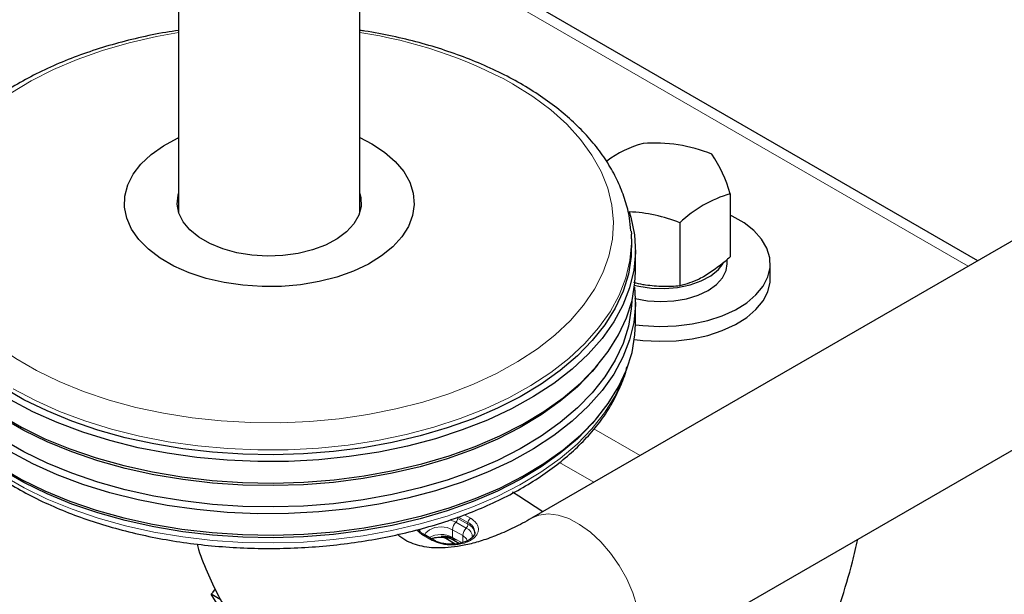
# Model space of a CAD drawing. Units: millimetres. Extents: x 0 to 210, y 0 to 297.
# Drawn here: x 151 to 157, y 87 to 91 of the extents above; entities that cross this region are included whole.
import ezdxf

# ---------------------------------------------------------------- set-up
doc = ezdxf.new("R2010")
doc.units = ezdxf.units.MM
doc.linetypes.add('SLD-Durchgehend', pattern=[0])

msp = doc.modelspace()

# ---------------------------------------------------------------- linework, layer by layer
at = {"color": 7, "linetype": 'SLD-Durchgehend', "lineweight": 25}
for p, q in [((151.71151, 118.43231), (151.71151, 89.64569)), ((152.96151, 89.64569), (152.96151, 110.15993)), ((185.25805, 105.49755), (154.14535, 87.53657)), ((154.7703, 86.45401), (185.883, 104.41499)), ((157.22208, 89.31273), (153.58864, 91.41027)), ((155.51521, 89.77445), (155.51521, 89.33895)), ((155.1682, 89.57412), (155.1682, 89.13863)), ((154.83191, 89.51692), (154.83337, 89.49573)), ((154.83519, 89.46332), (154.83337, 89.49573)), ((154.86151, 89.2369), (154.86151, 89.38387)), ((155.49369, 89.29146), (155.49369, 89.31993)), ((155.79119, 89.18939), (155.79119, 89.29146)), ((154.86151, 88.87762), (154.86151, 89.02459)), ((154.5792, 88.56652), (154.60163, 88.5928)), ((154.5792, 88.20724), (154.60163, 88.23352)), ((153.47154, 87.38521), (153.40083, 87.42603)), ((153.55432, 87.39583), (153.53201, 87.40536)), ((153.61908, 87.35844), (153.55432, 87.39583)), ((153.60874, 87.38605), (153.6492, 87.36269)), ((151.93555, 87.01183), (151.94831, 87.02725)), ((152.0015, 86.97375), (151.93555, 87.01183)), ((151.97797, 86.94676), (151.93555, 87.01183)), ((151.94831, 87.02725), (151.94894, 87.028)), ((151.94894, 87.028), (151.9632, 87.04524))]:
    msp.add_line(p, q, dxfattribs=at)
at = {"color": 8, "linetype": 'SLD-Durchgehend', "lineweight": 18}
for p, q in [((157.15618, 89.27469), (153.52274, 91.37223)), ((154.57512, 88.1522), (154.89344, 87.96844)), ((154.33841, 87.92143), (154.57522, 87.78473)), ((153.63581, 87.54725), (153.70652, 87.50643)), ((153.70652, 87.49476), (153.63581, 87.53558)), ((153.68276, 87.56097), (153.7242, 87.53705)), ((153.37678, 87.46285), (153.37522, 87.44622)), ((153.62403, 87.50954), (153.58491, 87.52565)), ((153.69474, 87.46871), (153.62403, 87.50954)), ((153.70652, 87.49476), (153.70652, 87.50643)), ((153.38833, 87.42479), (153.35189, 87.45575)), ((153.45904, 87.38397), (153.38833, 87.42479)), ((153.55676, 87.4111), (153.55432, 87.39583)), ((153.60046, 87.40436), (153.60046, 87.45744)), ((153.60046, 87.45744), (153.67117, 87.41662)), ((153.67117, 87.36354), (153.60046, 87.40436)), ((153.67117, 87.36354), (153.67117, 87.41662)), ((153.59857, 87.37028), (153.59857, 87.3571))]:
    msp.add_line(p, q, dxfattribs=at)
at = {"color": 8, "linetype": 'SLD-Durchgehend', "lineweight": 18, "flags": 128}
for points in [[(151.71151, 90.88596), (151.55947, 90.85881), (151.36955, 90.81545), (151.18678, 90.76283), (151.01253, 90.70134), (150.84809, 90.63143), (150.69466, 90.55361), (150.55339, 90.46847), (150.42532, 90.37663), (150.3114, 90.27878), (150.21247, 90.17563), (150.12927, 90.06796), (150.06241, 89.95656), (150.01239, 89.84225), (149.97957, 89.72588), (149.9642, 89.60832), (149.9664, 89.49043), (149.98615, 89.37308), (150.02329, 89.25715), (150.07756, 89.14349), (150.14856, 89.03294), (150.23576, 88.92633), (150.3385, 88.82443), (150.45604, 88.72802), (150.58751, 88.63779), (150.73192, 88.55443), (150.88821, 88.47853), (151.05523, 88.41068), (151.23173, 88.35136), (151.41641, 88.30103), (151.6079, 88.26004), (151.80479, 88.22871), (152.00561, 88.20727), (152.20888, 88.19587), (152.4131, 88.1946), (152.61675, 88.20347), (152.81833, 88.22241), (153.01634, 88.25129), (153.20931, 88.28989), (153.39583, 88.33792), (153.5745, 88.39503), (153.744, 88.4608), (153.90309, 88.53473), (154.05057, 88.61628), (154.18537, 88.70486), (154.30648, 88.79979), (154.413, 88.90038), (154.50415, 89.00589), (154.57925, 89.11553), (154.63774, 89.22848), (154.6792, 89.34393), (154.70332, 89.461), (154.70991, 89.57884), (154.69893, 89.69657), (154.67045, 89.81332), (154.6247, 89.92822), (154.56201, 90.04043), (154.48284, 90.14911), (154.38778, 90.25346), (154.27753, 90.3527), (154.15292, 90.44611), (154.01485, 90.53299), (154.01485, 90.53299)], [(154.83337, 89.49573), (154.83455, 89.43387), (154.8236, 89.31325), (154.7952, 89.19359), (154.74956, 89.07571), (154.68699, 88.96045), (154.60794, 88.84862), (154.51295, 88.74101), (154.4027, 88.63835), (154.27795, 88.54139), (154.13959, 88.45078), (153.98858, 88.36719), (153.82598, 88.29117), (153.65294, 88.22328), (153.47065, 88.16399), (153.28042, 88.11371), (153.08356, 88.0728), (152.88147, 88.04154), (152.67555, 88.02015), (152.46725, 88.00878), (152.25804, 88.00752), (152.04937, 88.01636), (151.84272, 88.03526), (151.63954, 88.06407), (151.44124, 88.10259), (151.24922, 88.15056), (151.06483, 88.20764), (150.88936, 88.27342), (150.72404, 88.34745), (150.57003, 88.4292)], [(149.89147, 88.51368), (149.91097, 88.46409), (149.96933, 88.34813), (150.04429, 88.23539), (150.13534, 88.12667), (150.24182, 88.02273), (150.36299, 87.9243), (150.49801, 87.83207), (150.64592, 87.74668), (150.80569, 87.66873), (150.9762, 87.59878), (151.15625, 87.53731), (151.34458, 87.48476), (151.53986, 87.44148), (151.74074, 87.40779), (151.94579, 87.38392), (152.15358, 87.37004), (152.36266, 87.36625), (152.57155, 87.37257), (152.7788, 87.38896), (152.98294, 87.4153), (153.18255, 87.45141), (153.37622, 87.49704), (153.5626, 87.55186), (153.74038, 87.61549), (153.90831, 87.68749), (154.06522, 87.76735), (154.21, 87.85451), (154.34165, 87.94835), (154.45922, 88.04823), (154.56191, 88.15343), (154.64899, 88.26323), (154.71984, 88.37685), (154.77398, 88.49349), (154.78154, 88.51368)], [(154.89977, 86.74016), (154.89341, 86.83008), (154.87452, 86.92475), (154.84365, 87.02145), (154.80167, 87.1174), (154.74981, 87.20983), (154.68954, 87.29609), (154.62261, 87.3737), (154.55093, 87.44042), (154.47658, 87.49434), (154.40169, 87.5339), (154.32842, 87.55797), (154.25886, 87.56584), (154.19503, 87.55731), (154.14538, 87.53659)], [(153.40961, 87.42096), (153.41697, 87.43637), (153.44136, 87.45744), (153.47786, 87.47151), (153.52091, 87.47646), (153.56396, 87.47151), (153.60046, 87.45744)], [(153.67117, 87.41662), (153.69556, 87.39555), (153.70412, 87.37069), (153.70412, 87.37033)]]:
    msp.add_lwpolyline(points, dxfattribs=at)
at = {"color": 7, "linetype": 'SLD-Durchgehend', "lineweight": 25, "flags": 128}
for points in [[(152.96151, 90.16113), (153.04361, 90.11869), (153.13155, 90.06064), (153.2053, 89.99634), (153.26355, 89.92694), (153.30525, 89.85368), (153.32967, 89.77786), (153.33637, 89.70084), (153.32522, 89.62399), (153.29643, 89.54869), (153.2505, 89.47627), (153.18827, 89.40803), (153.11084, 89.34519), (153.01959, 89.28887), (152.91615, 89.24007), (152.80237, 89.19967), (152.68027, 89.16838), (152.55204, 89.14677), (152.41996, 89.13521), (152.28639, 89.13393), (152.15372, 89.14293), (152.02431, 89.16205), (151.90047, 89.19097), (151.78441, 89.22916), (151.67821, 89.27593), (151.58375, 89.33046), (151.50272, 89.39177), (151.43658, 89.45877), (151.38649, 89.53026), (151.35335, 89.60497), (151.33776, 89.68156), (151.33999, 89.75867), (151.36001, 89.83491), (151.39745, 89.90894), (151.45165, 89.97942), (151.52164, 90.04511), (151.60617, 90.10482), (151.70373, 90.1575), (151.71151, 90.16113)], [(152.96151, 89.77529), (152.96793, 89.74932), (152.97022, 89.68716), (152.95427, 89.62567), (152.92056, 89.56662), (152.87004, 89.51171), (152.80417, 89.46251), (152.72485, 89.42045), (152.63436, 89.38674), (152.53529, 89.36234), (152.43051, 89.34795), (152.32303, 89.34399), (152.21593, 89.35058), (152.1123, 89.36752), (152.01512, 89.39433), (151.92719, 89.43023), (151.85103, 89.4742), (151.78884, 89.52496), (151.7424, 89.58106), (151.71306, 89.64088), (151.70165, 89.70271), (151.7085, 89.76476), (151.71151, 89.77529)], [(154.81916, 89.6497), (154.83042, 89.6119), (154.85472, 89.49063), (154.86137, 89.36861), (154.8503, 89.2467), (154.8216, 89.12574), (154.77547, 89.0066), (154.71223, 88.89011), (154.63233, 88.77708), (154.53632, 88.66831), (154.42488, 88.56455), (154.2988, 88.46654), (154.15895, 88.37497), (154.00632, 88.29047), (153.84197, 88.21364), (153.66707, 88.14503), (153.48283, 88.0851), (153.29055, 88.03428), (153.09158, 87.99292), (152.88732, 87.96133), (152.67919, 87.93971), (152.46865, 87.92822), (152.25719, 87.92694), (152.04629, 87.93588), (151.83742, 87.95498), (151.63205, 87.9841), (151.43163, 88.02304), (151.23755, 88.07152), (151.05118, 88.12921), (150.87382, 88.1957), (150.70672, 88.27052), (150.55106, 88.35316)], [(154.86148, 88.87111), (154.91253, 88.86492), (155.02682, 88.85858), (155.14146, 88.86238), (155.25374, 88.87625), (155.36104, 88.89984), (155.46085, 88.93262), (155.55082, 88.97381), (155.62884, 89.02244), (155.69309, 89.07738), (155.74206, 89.13733), (155.7746, 89.2009), (155.78995, 89.26659), (155.78775, 89.33287), (155.76805, 89.39817), (155.73132, 89.46097), (155.67841, 89.5198), (155.61056, 89.57328), (155.52937, 89.62015), (155.51521, 89.62699)], [(154.83519, 89.46332), (154.83527, 89.46187), (154.83308, 89.341), (154.81338, 89.22067), (154.7763, 89.10171), (154.72211, 88.98495), (154.65118, 88.87123), (154.56402, 88.76133), (154.46124, 88.65602), (154.34355, 88.55605), (154.21178, 88.46212), (154.06686, 88.37488), (153.90981, 88.29494), (153.74171, 88.22288), (153.56376, 88.15918), (153.37721, 88.10431), (153.18335, 88.05864), (152.98355, 88.02249), (152.77922, 87.99612), (152.57178, 87.97972), (152.36268, 87.97339), (152.15341, 87.97719), (151.94542, 87.99108), (151.74017, 88.01497), (151.53911, 88.0487), (151.34364, 88.09201), (151.15513, 88.14462), (150.97491, 88.20615), (150.80424, 88.27617), (150.64432, 88.35418), (150.49626, 88.43965), (150.36112, 88.53197), (150.23983, 88.6305), (150.13325, 88.73454), (150.04212, 88.84336), (149.96708, 88.95621), (149.90867, 89.07228), (149.86728, 89.19076), (149.84322, 89.31084), (149.83664, 89.43165), (149.83782, 89.46332)], [(149.81151, 89.2369), (149.81829, 89.13014), (149.84259, 89.00887), (149.88439, 88.8892), (149.94339, 88.77196), (150.01918, 88.65799), (150.11121, 88.54808), (150.21886, 88.443), (150.34136, 88.34349), (150.47786, 88.25025), (150.62739, 88.16392), (150.78892, 88.08512), (150.96129, 88.01441), (151.14331, 87.95226), (151.33371, 87.89913), (151.53113, 87.85538), (151.73421, 87.82132), (151.94151, 87.79719), (152.15158, 87.78316), (152.36295, 87.77932), (152.57413, 87.78571), (152.78364, 87.80228), (152.99002, 87.82891), (153.19182, 87.86542), (153.38761, 87.91155), (153.57604, 87.96697), (153.75577, 88.0313), (153.92554, 88.10409), (154.08417, 88.18482), (154.23054, 88.27293), (154.36362, 88.36781), (154.48248, 88.46878), (154.5863, 88.57514), (154.67433, 88.68613), (154.74596, 88.801), (154.8007, 88.91892), (154.83814, 89.03907), (154.85805, 89.16061), (154.86151, 89.2369)], [(154.85306, 89.14371), (154.88458, 89.1362), (154.97244, 89.12309), (155.06307, 89.12036), (155.15282, 89.12813), (155.23808, 89.14608), (155.31542, 89.1735), (155.38173, 89.20926), (155.43434, 89.25195), (155.46782, 89.29422)], [(154.85613, 89.05308), (154.85925, 89.05229), (154.94558, 89.03614), (155.03576, 89.03026), (155.12616, 89.03489), (155.21314, 89.04983), (155.2932, 89.0745), (155.36313, 89.1079), (155.42011, 89.14867), (155.46184, 89.1952), (155.48666, 89.24559), (155.49369, 89.29146)], [(154.85462, 88.77004), (154.91253, 88.76285), (155.02682, 88.75651), (155.14146, 88.76032), (155.25374, 88.77418), (155.36104, 88.79778), (155.46085, 88.83055), (155.55082, 88.87174), (155.62884, 88.92037), (155.69309, 88.97531), (155.74206, 89.03527), (155.7746, 89.09884), (155.78995, 89.16453), (155.79119, 89.18939)], [(154.8548, 89.13074), (154.86137, 89.00933), (154.8503, 88.88742), (154.8216, 88.76647), (154.77547, 88.64733), (154.71223, 88.53083), (154.63233, 88.4178), (154.53632, 88.30903), (154.42488, 88.20527), (154.2988, 88.10726), (154.15895, 88.01569), (154.00632, 87.93119), (153.84197, 87.85437), (153.66707, 87.78575), (153.48283, 87.72582), (153.29055, 87.675), (153.09158, 87.63364), (152.88732, 87.60205), (152.67919, 87.58043), (152.46865, 87.56894), (152.25719, 87.56766), (152.04629, 87.5766), (151.83742, 87.5957), (151.63205, 87.62482), (151.43163, 87.66376), (151.23755, 87.71224), (151.05118, 87.76993), (150.87382, 87.83642), (150.70672, 87.91125), (150.55106, 87.99388)], [(154.83608, 89.03055), (154.83308, 88.98172), (154.81338, 88.86139), (154.7763, 88.74243), (154.72211, 88.62567), (154.65118, 88.51195), (154.56402, 88.40205), (154.46124, 88.29674), (154.34355, 88.19677), (154.21178, 88.10284), (154.06686, 88.0156), (153.90981, 87.93566), (153.74171, 87.8636), (153.56376, 87.7999), (153.37721, 87.74503), (153.18335, 87.69936), (152.98355, 87.66321), (152.77922, 87.63685), (152.57178, 87.62044), (152.36268, 87.61412), (152.15341, 87.61791), (151.94542, 87.63181), (151.74017, 87.6557), (151.53911, 87.68942), (151.34364, 87.73273), (151.15513, 87.78534), (150.97491, 87.84687), (150.80424, 87.91689), (150.64432, 87.99491), (150.49626, 88.08038), (150.36112, 88.1727), (150.23983, 88.27122), (150.13325, 88.37526), (150.04212, 88.48408), (149.96708, 88.59693), (149.90867, 88.713), (149.86728, 88.83149), (149.84322, 88.95156), (149.83693, 89.03055)], [(149.81151, 88.87762), (149.81829, 88.77086), (149.84259, 88.64959), (149.88439, 88.52992), (149.94339, 88.41269), (150.01918, 88.29871), (150.11121, 88.1888), (150.21886, 88.08372), (150.34136, 87.98421), (150.47786, 87.89097), (150.62739, 87.80464), (150.78892, 87.72585), (150.96129, 87.65513), (151.14331, 87.59298), (151.33371, 87.53985), (151.53113, 87.4961), (151.73421, 87.46204), (151.94151, 87.43791), (152.15158, 87.42388), (152.36295, 87.42005), (152.57413, 87.42643), (152.78364, 87.443), (152.99002, 87.46963), (153.19182, 87.50614), (153.38761, 87.55227), (153.57604, 87.60769), (153.75577, 87.67202), (153.92554, 87.74481), (154.08417, 87.82554), (154.23054, 87.91365), (154.36362, 88.00853), (154.48248, 88.1095), (154.5863, 88.21586), (154.67433, 88.32686), (154.74596, 88.44172), (154.8007, 88.55964), (154.83814, 88.67979), (154.85805, 88.80133), (154.86151, 88.87762)], [(154.5792, 88.56652), (154.56402, 88.54903), (154.46124, 88.44372), (154.34355, 88.34375), (154.21178, 88.24982), (154.06686, 88.16258), (153.90981, 88.08264), (153.74171, 88.01057), (153.56376, 87.94688), (153.37721, 87.89201), (153.18335, 87.84634), (152.98355, 87.81019), (152.77922, 87.78382), (152.57178, 87.76742), (152.36268, 87.76109), (152.15341, 87.76489), (151.94542, 87.77878), (151.74017, 87.80267), (151.53911, 87.8364), (151.34364, 87.87971), (151.15513, 87.93232), (150.97491, 87.99385), (150.80424, 88.06387), (150.64432, 88.14188), (150.49626, 88.22735), (150.36112, 88.31967), (150.23983, 88.4182), (150.13325, 88.52224), (150.09381, 88.56652)], [(154.5792, 88.20724), (154.56402, 88.18975), (154.46124, 88.08444), (154.34355, 87.98447), (154.21178, 87.89054), (154.06686, 87.8033), (153.90981, 87.72336), (153.74171, 87.6513), (153.56376, 87.5876), (153.37721, 87.53273), (153.18335, 87.48706), (152.98355, 87.45091), (152.77922, 87.42455), (152.57178, 87.40814), (152.36268, 87.40182), (152.15341, 87.40561), (151.94542, 87.4195), (151.74017, 87.4434), (151.53911, 87.47712), (151.34364, 87.52043), (151.15513, 87.57304), (150.97491, 87.63457), (150.80424, 87.70459), (150.64432, 87.78261), (150.49626, 87.86808), (150.36112, 87.9604), (150.23983, 88.05892), (150.13325, 88.16296), (150.09381, 88.20724)], [(154.22345, 87.58166), (154.0571, 87.6883), (154.0127, 87.716)]]:
    msp.add_lwpolyline(points, dxfattribs=at)
at = {"color": 8, "linetype": 'SLD-Durchgehend', "lineweight": 18}
for centre, radius, start, end in [((152.49714, 87.75198), 3.1682, 61.376886, 81.571723), ((153.59676, 87.53756), 0.03911, 314.215225, 357.099539), ((153.74491, 87.50469), 0.03842, 122.605478, 177.394522), ((153.67857, 87.45348), 0.07821, 134.215225, 177.099539), ((153.74928, 87.41266), 0.07821, 134.215225, 177.099539), ((153.66747, 87.49674), 0.03911, 314.215225, 357.099539), ((153.66948, 87.4059), 0.0677, 358.150167, 68.092079), ((153.67675, 87.43476), 0.07762, 4.590011, 67.439203), ((153.67696, 87.42331), 0.07733, 3.796555, 67.523586), ((153.39565, 87.41457), 0.01257, 65.692881, 125.617577), ((153.52096, 87.25776), 0.16677, 61.530617, 119.091971), ((153.62063, 87.40242), 0.02026, 174.489944, 233.046033), ((153.46632, 87.37407), 0.0123, 64.645663, 126.328888)]:
    msp.add_arc(centre, radius, start, end, dxfattribs=at)
at = {"color": 7, "linetype": 'SLD-Durchgehend', "lineweight": 25}
for centre, radius, start, end in [((155.1157, 89.391), 0.75771, 105.424277, 126.606017), ((154.99273, 89.06037), 1.06396, 68.179707, 94.234215), ((154.59363, 89.51299), 0.95796, 15.838661, 33.958262), ((155.75235, 88.96295), 0.84544, 106.28967, 133.704954), ((154.76538, 88.55748), 1.09354, 68.385225, 87.181024)]:
    msp.add_arc(centre, radius, start, end, dxfattribs=at)
for points, knots in [([(151.71151, 90.90075), (151.682, 90.89649), (151.5881, 90.88293), (151.43429, 90.8504), (151.25134, 90.80378), (151.07525, 90.74802), (150.90683, 90.68402), (150.7472, 90.6119), (150.59737, 90.53205), (150.45833, 90.4448), (150.33108, 90.3506), (150.21658, 90.24995), (150.11579, 90.14347), (150.02954, 90.03192), (149.95867, 89.91617), (149.9034, 89.79726), (149.8653, 89.67621), (149.84467, 89.57735), (149.84257, 89.51904), (149.84195, 89.50174)], [0, 0, 0, 0, 0.0289634, 0.092175, 0.1554482, 0.2187966, 0.2822314, 0.3457596, 0.4093808, 0.4730821, 0.5368294, 0.6005349, 0.6640871, 0.7273353, 0.7901065, 0.8522443, 0.9136616, 0.9743864, 1, 1, 1, 1]), ([(154.83016, 89.51938), (154.8276, 89.54862), (154.8215, 89.61825), (154.79362, 89.72686), (154.74962, 89.84442), (154.68988, 89.95927), (154.6153, 90.07089), (154.52598, 90.1786), (154.42243, 90.28166), (154.30531, 90.37932), (154.17544, 90.47087), (154.03378, 90.55569), (153.88135, 90.63321), (153.71926, 90.70302), (153.54855, 90.76465), (153.37046, 90.81807), (153.18567, 90.86196), (153.04879, 90.88958), (152.97282, 90.89974), (152.96151, 90.90125)], [0, 0, 0, 0, 0.0437464, 0.104182, 0.1649242, 0.2262015, 0.2881338, 0.3507246, 0.413883, 0.4774659, 0.5413222, 0.6053221, 0.6693656, 0.7333814, 0.797342, 0.861237, 0.9250664, 0.9888372, 1, 1, 1, 1]), ([(155.51521, 89.33895), (155.50344, 89.32834), (155.44695, 89.27744), (155.38821, 89.23857), (155.34171, 89.2078)], [0, 0, 0, 0, 0.2084604, 1, 1, 1, 1]), ([(154.93119, 89.14429), (154.92557, 89.14518), (154.89834, 89.14946), (154.8713, 89.15669), (154.84985, 89.16244)], [0, 0, 0, 0, 0.2064127, 1, 1, 1, 1]), ([(155.34171, 89.2078), (155.32822, 89.20034), (155.26951, 89.16791), (155.21228, 89.15137), (155.1682, 89.13863)], [0, 0, 0, 0, 0.2298544, 1, 1, 1, 1]), ([(155.1682, 89.13863), (155.12971, 89.13592), (155.05202, 89.13045), (154.97171, 89.13965), (154.93119, 89.14429)], [0, 0, 0, 0, 0.495458, 1, 1, 1, 1]), ([(149.86869, 88.58766), (149.8713, 88.57542), (149.88234, 88.52379), (149.91755, 88.43461), (149.97424, 88.32101), (150.04709, 88.21063), (150.13431, 88.10398), (150.23582, 88.00183), (150.35086, 87.90488), (150.47865, 87.8138), (150.61831, 87.72922), (150.76884, 87.65166), (150.92922, 87.58159), (151.0984, 87.51941), (151.27528, 87.46546), (151.45875, 87.42004), (151.64767, 87.38338), (151.84084, 87.35569), (152.03707, 87.33711), (152.23516, 87.32775), (152.43386, 87.32766), (152.63196, 87.33683), (152.82822, 87.35522), (153.02143, 87.38272), (153.21039, 87.41919), (153.39395, 87.46442), (153.57095, 87.51819), (153.74031, 87.5802), (153.90096, 87.65013), (154.05189, 87.72764), (154.19211, 87.81231), (154.32069, 87.90371), (154.4367, 88.00133), (154.5393, 88.10457), (154.62758, 88.21277), (154.70129, 88.3251), (154.75809, 88.44088), (154.79206, 88.52748), (154.80204, 88.5757), (154.80373, 88.58383)], [0, 0, 0, 0, 0.0084747, 0.0357734, 0.0632443, 0.0909256, 0.1188152, 0.14688, 0.1750729, 0.2033463, 0.2316612, 0.2599876, 0.2883052, 0.3166061, 0.3448873, 0.3731487, 0.4013925, 0.4296217, 0.4578399, 0.4860511, 0.5142596, 0.5424696, 0.570684, 0.5989071, 0.6271433, 0.6553968, 0.6836717, 0.7119714, 0.7402985, 0.7686535, 0.7970339, 0.8254322, 0.8538279, 0.88219, 0.9104767, 0.9386356, 0.9666127, 0.9943681, 1, 1, 1, 1]), ([(154.14535, 87.53657), (154.12444, 87.52478), (154.06374, 87.49055), (153.96626, 87.4431), (153.85577, 87.39825), (153.7521, 87.36538), (153.65616, 87.34365), (153.56867, 87.33225), (153.48986, 87.33011), (153.4194, 87.33628), (153.35601, 87.34994), (153.29727, 87.3725), (153.25358, 87.39559), (153.22834, 87.41741), (153.22123, 87.42355)], [0, 0, 0, 0, 0.04414842, 0.12817682, 0.21189745, 0.2955464, 0.37937453, 0.46392573, 0.55005699, 0.63912133, 0.73330789, 0.83628829, 0.95392407, 1, 1, 1, 1]), ([(153.40094, 87.42609), (153.40051, 87.4263), (153.39182, 87.43049), (153.37982, 87.44071), (153.36833, 87.45199), (153.3658, 87.45792), (153.36531, 87.45906)], [0, 0, 0, 0, 0.0226859, 0.4536102, 0.8948913, 1, 1, 1, 1]), ([(153.454, 87.39534), (153.45531, 87.39589), (153.46265, 87.39896), (153.48472, 87.40436), (153.5068, 87.40565), (153.52091, 87.40647)], [0, 0, 0, 0, 0.0731807, 0.4075352, 1, 1, 1, 1]), ([(153.52091, 87.40647), (153.53587, 87.40565), (153.5565, 87.40451), (153.58258, 87.39768), (153.59806, 87.39215), (153.60574, 87.38741), (153.60818, 87.3859)], [0, 0, 0, 0, 0.4428066, 0.6106146, 0.8759114, 1, 1, 1, 1]), ([(153.52207, 87.41375), (153.53205, 87.41339), (153.55239, 87.41268), (153.59056, 87.40573), (153.61373, 87.39498), (153.62874, 87.38803)], [0, 0, 0, 0, 0.2533799, 0.5163925, 1, 1, 1, 1]), ([(153.75303, 87.44066), (153.7533, 87.43776), (153.75408, 87.42945), (153.74638, 87.41378), (153.7279, 87.39432), (153.70093, 87.37863), (153.67365, 87.36827), (153.64481, 87.36114), (153.61727, 87.35739), (153.59862, 87.357), (153.59162, 87.35686)], [0, 0, 0, 0, 0.0830882, 0.2379264, 0.4186794, 0.5677551, 0.6853666, 0.7911228, 0.9216163, 1, 1, 1, 1]), ([(151.83824, 87.35766), (151.84179, 87.34526), (151.86284, 87.27177), (151.91452, 87.14552), (151.99352, 86.9813), (152.08565, 86.82994), (152.18856, 86.6914), (152.30174, 86.56646), (152.42419, 86.45541), (152.55507, 86.35848), (152.69356, 86.2758), (152.83889, 86.20749), (152.99033, 86.1536), (153.14724, 86.1142), (153.30914, 86.08933), (153.47563, 86.07906), (153.64632, 86.08356), (153.82077, 86.103), (153.99843, 86.13753), (154.17859, 86.18724), (154.3604, 86.25203), (154.54283, 86.33179), (154.67939, 86.40211), (154.75496, 86.44525), (154.7703, 86.45401)], [0, 0, 0, 0, 0.0105259, 0.0624048, 0.1134583, 0.1635663, 0.2126929, 0.2608887, 0.3082767, 0.3550321, 0.4013625, 0.4474924, 0.4935885, 0.5398687, 0.5865498, 0.6338237, 0.681845, 0.7307151, 0.780469, 0.8310687, 0.8824081, 0.9343324, 0.9866659, 1, 1, 1, 1]), ([(153.59162, 87.35686), (153.57449, 87.35766), (153.55055, 87.35879), (153.51828, 87.36593), (153.49385, 87.37356), (153.47889, 87.38145), (153.47165, 87.38527)], [0, 0, 0, 0, 0.3787441, 0.5293351, 0.7721449, 1, 1, 1, 1]), ([(156.19232, 86.679), (156.22013, 86.77086), (156.27577, 86.95466), (156.35074, 87.19516), (156.38399, 87.34018), (156.39598, 87.3925)], [0, 0, 0, 0, 0.38979358, 0.77986744, 1, 1, 1, 1])]:
    msp.add_open_spline(points, degree=3, knots=knots, dxfattribs=at)
at = {"color": 8, "linetype": 'SLD-Durchgehend', "lineweight": 18}
msp.add_open_spline([(153.7242, 87.53705), (153.73911, 87.5264), (153.76204, 87.51002), (153.77638, 87.48265), (153.78048, 87.46053), (153.77646, 87.43832), (153.76161, 87.41126), (153.7274, 87.38213), (153.67694, 87.36238), (153.63006, 87.3538), (153.5916, 87.35148), (153.55327, 87.35385), (153.50587, 87.36213), (153.47749, 87.37537), (153.45904, 87.38397)], degree=3, knots=[0, 0, 0, 0, 0.1197284, 0.1841803, 0.25, 0.3158197, 0.3802716, 0.5, 0.6197284, 0.6841803, 0.75, 0.8158197, 0.8802716, 1, 1, 1, 1], dxfattribs=at)

doc.saveas('drawing.dxf')
